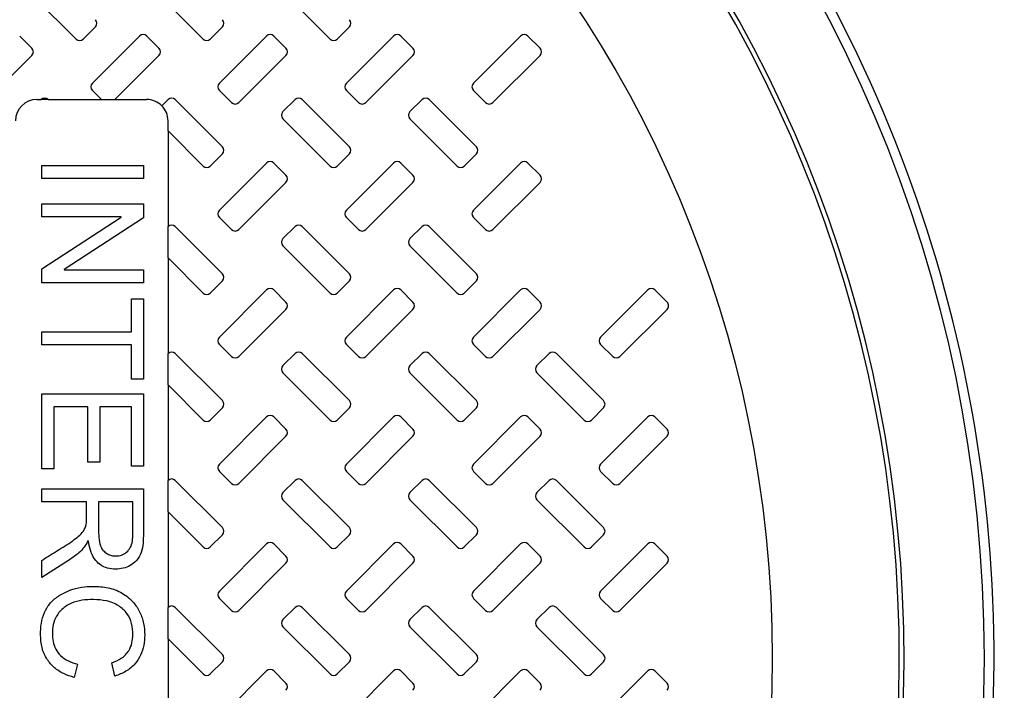
# Model space of a CAD drawing. Units: inches. Extents: x 0.3 to 21.8, y 0.2 to 16.9.
# Drawn here: x 9.9 to 10.4, y 14.2 to 14.6 of the extents above; entities that cross this region are included whole.
import ezdxf

# ---------------------------------------------------------------- set-up
doc = ezdxf.new("R2010")
doc.units = ezdxf.units.IN
doc.header["$MEASUREMENT"] = 0
doc.styles.add('SLDTEXTSTYLE0', font='TXT', dxfattribs={"width": 0.75})
doc.dimstyles.new('SLDDIMSTYLE1', dxfattribs={"dimtxt": 0.125, "dimasz": 0.13, "dimexe": 0, "dimexo": 0.0625, "dimgap": 0.03125, "dimtad": 0, "dimtih": 1, "dimtoh": 1, "dimdec": 6, "dimlfac": 17, "dimrnd": 1e-09, "dimzin": 12, "dimdsep": 46, "dimtxsty": 'SLDTEXTSTYLE0', "dimsah": 1, "dimcen": 0.09, "dimadec": 0, "dimazin": 3, "dimtfac": 1, "dimtofl": 0, "dimtmove": 0, "dimatfit": 3, "dimfxl": 1, "dimfrac": 2, "dimtolj": 1, "dimtzin": 12, "dimarcsym": 0})

# ---------------------------------------------------------------- blocks, each defined once
blk = doc.blocks.new('_D_9')
at = {"color": 7, "linetype": 'Continuous', "lineweight": 18, "transparency": 16777216}
for p, q in [((9.6267161828, 14.2050995832), (9.6267161828, 11.9824126436)), ((13.1978926534, 14.2050995832), (13.1978926534, 11.9824126436)), ((11.4143877528, 12.1202338182), (11.5433808151, 12.1202338182)), ((9.6267161828, 12.1074126436), (11.2113495545, 12.1074126436)), ((13.1978926534, 12.1074126436), (11.6132592816, 12.1074126436))]:
    blk.add_line(p, q, dxfattribs=at)
for points in [[(9.6267161828, 12.1074126436), (9.7567161828, 12.0874126436), (9.7567161828, 12.1274126436)], [(13.1978926534, 12.1074126436), (13.0678926534, 12.1274126436), (13.0678926534, 12.0874126436)]]:
    blk.add_solid(points, dxfattribs=at)
at = {"color": 7, "linetype": 'Continuous', "lineweight": 18, "transparency": 16777216, "char_height": 0.125, "attachment_point": 1, "style": 'SLDTEXTSTYLE0'}
for s, insert in [('3', (11.4327037283, 12.2703777068)), ('"', (11.5616967906, 12.179049582)), ('60', (11.2113495545, 12.179049582)), ('4', (11.4327037283, 12.1050825622))]:
    blk.add_mtext(s, dxfattribs=dict(at, insert=insert))

msp = doc.modelspace()

# ---------------------------------------------------------------- linework, layer by layer
at = {"color": 7, "linetype": 'Continuous', "lineweight": 25}
for p, q in [((9.8802419786, 14.6409392013), (9.9075543783, 14.613626698)), ((9.9537713064, 14.6409392013), (9.981083844199999, 14.613626698)), ((10.0273007723, 14.6409392013), (10.0546133101, 14.613626698)), ((9.911713866, 14.613626698), (9.918754060700001, 14.6206669272)), ((9.9852433318, 14.613626698), (9.9922835266, 14.6206669272)), ((10.0587726597, 14.613626698), (10.0658129925, 14.6206669272)), ((9.8819893968, 14.608333956), (9.874949202, 14.6153741852)), ((9.944319180299999, 14.6153741852), (9.9170066425, 14.5880616474)), ((9.9555188627, 14.608333956), (9.948478529900001, 14.6153741852)), ((10.0178485081, 14.6153741852), (9.9905361083, 14.5880616474)), ((10.0290481905, 14.608333956), (10.0220079958, 14.6153741852)), ((10.091377974, 14.6153741852), (10.0640654362, 14.5880616474)), ((10.1025776564, 14.608333956), (10.0955374616, 14.6153741852)), ((10.1649074399, 14.6153741852), (10.1375949021, 14.5880616474)), ((10.1761069842, 14.608333956), (10.1690667895, 14.6153741852)), ((9.854676859, 14.5768619996), (9.8819893968, 14.6041745029)), ((9.9299733444, 14.5786289846), (9.9555188627, 14.6041745029)), ((10.0017356527, 14.5768619996), (10.0290481905, 14.6041745029)), ((10.0752651186, 14.5768619996), (10.1025776564, 14.6041745029)), ((10.1487945844, 14.5768619996), (10.1761069842, 14.6041745029)), ((9.9170066425, 14.5839021943), (9.9222798176, 14.5786289846)), ((9.9905361083, 14.5839021943), (9.997576303099999, 14.5768619996)), ((10.0640654362, 14.5839021943), (10.0711056309, 14.5768619996)), ((10.1375949021, 14.5839021943), (10.1446350968, 14.5768619996)), ((9.8849066839, 14.5786289846), (9.8873019127, 14.5786289846)), ((9.8914219216, 14.5786289846), (9.8873019127, 14.5786289846)), ((9.8914219216, 14.5786289846), (9.9222798176, 14.5786289846)), ((9.9222798176, 14.5786289846), (9.9299733444, 14.5786289846)), ((9.9299733444, 14.5786289846), (9.9484360143, 14.5786289846)), ((9.9608115011, 14.5786094523), (9.9571918786, 14.5749898298)), ((9.9922835266, 14.551296949), (9.9649709888, 14.5786094523)), ((10.034340967, 14.5786094523), (10.0273007723, 14.5715692576)), ((10.0658129925, 14.551296949), (10.0385004547, 14.5786094523)), ((10.1078704329, 14.5786094523), (10.1008301001, 14.5715692576)), ((10.1393423203, 14.551296949), (10.1120297825, 14.5786094523)), ((10.0273007723, 14.5674098044), (10.0546133101, 14.5400972839)), ((10.1008301001, 14.5674098044), (10.1281426379, 14.5400972839)), ((9.960789001, 14.5603921443), (9.960789001, 14.5662760669)), ((9.960789001, 14.5603921443), (9.981083844199999, 14.5400972839)), ((9.960789001, 14.5603921443), (9.960789001, 14.5050574863)), ((9.9852433318, 14.5400972839), (9.9922835266, 14.5471374959)), ((10.0587726597, 14.5400972839), (10.0658129925, 14.5471374959)), ((10.1323021256, 14.5400972839), (10.1393423203, 14.5471374959)), ((9.8877390778, 14.5327878813), (9.8877390778, 14.5404273146)), ((9.8877390778, 14.5404273146), (9.9465625677, 14.5404273146)), ((9.9465625677, 14.5404273146), (9.9465625677, 14.5327878813)), ((10.0178485081, 14.5418447539), (9.9905361083, 14.5145322506)), ((10.0290481905, 14.5348045419), (10.0220079958, 14.5418447539)), ((10.091377974, 14.5418447539), (10.0640654362, 14.5145322506)), ((10.1025776564, 14.5348045419), (10.0955374616, 14.5418447539)), ((10.1649074399, 14.5418447539), (10.1375949021, 14.5145322506)), ((10.1761069842, 14.5348045419), (10.1690667895, 14.5418447539)), ((9.9465625677, 14.5327878813), (9.8877390778, 14.5327878813)), ((10.0017356527, 14.5033325854), (10.0290481905, 14.5306450888)), ((10.0752651186, 14.5033325854), (10.1025776564, 14.5306450888)), ((10.1487945844, 14.5033325854), (10.1761069842, 14.5306450888)), ((9.8877390778, 14.5182729838), (9.9465625677, 14.5182729838)), ((9.8877390778, 14.5106335678), (9.8877390778, 14.5182729838)), ((9.9465625677, 14.5182729838), (9.9465625677, 14.5100725484)), ((9.933587445399999, 14.5106335678), (9.8877390778, 14.5106335678)), ((9.8877390778, 14.4806369229), (9.933587445399999, 14.5104783962)), ((9.9465625677, 14.5100725484), (9.9007021908, 14.4802310751)), ((9.933587445399999, 14.5104783962), (9.933587445399999, 14.5106335678)), ((9.9905361083, 14.5103727974), (9.997576303099999, 14.5033325854)), ((10.0640654362, 14.5103727974), (10.0711056309, 14.5033325854)), ((10.1375949021, 14.5103727974), (10.1446350968, 14.5033325854)), ((9.9608115011, 14.5050800555), (9.960789001, 14.5050574863)), ((9.960789001, 14.4868627475), (9.960789001, 14.5050574863)), ((9.9922835266, 14.4777675521), (9.9649709888, 14.5050800555)), ((10.034340967, 14.5050800555), (10.0273007723, 14.4980398434)), ((10.0658129925, 14.4777675521), (10.0385004547, 14.5050800555)), ((10.1078704329, 14.5050800555), (10.1008301001, 14.4980398434)), ((10.1393423203, 14.4777675521), (10.1120297825, 14.5050800555)), ((10.0273007723, 14.4938803903), (10.0546133101, 14.4665678698)), ((10.1008301001, 14.4938803903), (10.1281426379, 14.4665678698)), ((9.960789001, 14.4868627475), (9.981083844199999, 14.4665678698)), ((9.960789001, 14.4868627475), (9.960789001, 14.4315280722)), ((9.8877390778, 14.4724364702), (9.8877390778, 14.4806369229)), ((9.9007021908, 14.4802310751), (9.9007021908, 14.4800759035)), ((9.9007021908, 14.4800759035), (9.9465625677, 14.4800759035)), ((9.9465625677, 14.4800759035), (9.9465625677, 14.4724364702)), ((9.9465625677, 14.4724364702), (9.8877390778, 14.4724364702)), ((9.9852433318, 14.4665678698), (9.9922835266, 14.473608099)), ((10.0587726597, 14.4665678698), (10.0658129925, 14.473608099)), ((10.1323021256, 14.4665678698), (10.1393423203, 14.473608099)), ((10.0178485081, 14.468315357), (9.9905361083, 14.4410028365)), ((10.0290481905, 14.4612751278), (10.0220079958, 14.468315357)), ((10.091377974, 14.468315357), (10.0640654362, 14.4410028365)), ((10.1025776564, 14.4612751278), (10.0955374616, 14.468315357)), ((10.1649074399, 14.468315357), (10.1375949021, 14.4410028365)), ((10.1761069842, 14.4612751278), (10.1690667895, 14.468315357)), ((10.2384367677, 14.468315357), (10.2111242299, 14.4410028365)), ((10.2496364501, 14.4612751278), (10.2425962554, 14.468315357)), ((9.9396870518, 14.4441706273), (9.9396870518, 14.4632691675)), ((9.9396870518, 14.4632691675), (9.9465625677, 14.4632691675)), ((9.9465625677, 14.4632691675), (9.9465625677, 14.4166687191)), ((10.0017356527, 14.4298031713), (10.0290481905, 14.4571156746)), ((10.0752651186, 14.4298031713), (10.1025776564, 14.4571156746)), ((10.1487945844, 14.4298031713), (10.1761069842, 14.4571156746)), ((10.2223239123, 14.4298031713), (10.2496364501, 14.4571156746)), ((9.8877390778, 14.4365312113), (9.8877390778, 14.4441706273)), ((9.8877390778, 14.4441706273), (9.9396870518, 14.4441706273)), ((9.9396870518, 14.4365312113), (9.8877390778, 14.4365312113)), ((9.9396870518, 14.4166687191), (9.9396870518, 14.4365312113)), ((9.9905361083, 14.4368433833), (9.997576303099999, 14.4298031713)), ((10.0640654362, 14.4368433833), (10.0711056309, 14.4298031713)), ((10.1375949021, 14.4368433833), (10.1446350968, 14.4298031713)), ((10.2111242299, 14.4368433833), (10.2181645627, 14.4298031713)), ((9.9608115011, 14.4315506413), (9.960789001, 14.4315280722)), ((9.960789001, 14.4133333334), (9.960789001, 14.4315280722)), ((9.9922835266, 14.404238138), (9.9649709888, 14.4315506413)), ((10.034340967, 14.4315506413), (10.0273007723, 14.4245104293)), ((10.0658129925, 14.404238138), (10.0385004547, 14.4315506413)), ((10.1078704329, 14.4315506413), (10.1008301001, 14.4245104293)), ((10.1393423203, 14.404238138), (10.1120297825, 14.4315506413)), ((10.1813997607, 14.4315506413), (10.174359566, 14.4245104293)), ((10.2128717862, 14.404238138), (10.1855592484, 14.4315506413)), ((10.0273007723, 14.42035097619999), (10.0546133101, 14.3930384643)), ((10.1008301001, 14.42035097619999), (10.1281426379, 14.3930384643)), ((10.174359566, 14.42035097619999), (10.2016721038, 14.3930384643)), ((9.9465625677, 14.4166687191), (9.9396870518, 14.4166687191)), ((9.960789001, 14.4133333334), (9.981083844199999, 14.3930384643)), ((9.960789001, 14.4133333334), (9.960789001, 14.3579986581)), ((9.8877390778, 14.3647206589), (9.8877390778, 14.4082653511)), ((9.8877390778, 14.4082653511), (9.9465625677, 14.4082653511)), ((9.9465625677, 14.4082653511), (9.9465625677, 14.3662485455)), ((9.914476965, 14.4006259351), (9.894614455700001, 14.4006259351)), ((9.894614455700001, 14.4006259351), (9.894614455700001, 14.3647206589)), ((9.914476965, 14.3685403755), (9.914476965, 14.4006259351)), ((9.9396870518, 14.4006259351), (9.9213524809, 14.4006259351)), ((9.9213524809, 14.4006259351), (9.9213524809, 14.3685403755)), ((9.9396870518, 14.3662485455), (9.9396870518, 14.4006259351)), ((9.9852433318, 14.3930384643), (9.9922835266, 14.4000786849)), ((10.0587726597, 14.3930384643), (10.0658129925, 14.4000786849)), ((10.1323021256, 14.3930384643), (10.1393423203, 14.4000786849)), ((10.2058315914, 14.3930384643), (10.2128717862, 14.4000786849)), ((10.0178485081, 14.3947859343), (9.9905361083, 14.367473431)), ((10.0290481905, 14.3877457223), (10.0220079958, 14.3947859343)), ((10.091377974, 14.3947859343), (10.0640654362, 14.367473431)), ((10.1025776564, 14.3877457223), (10.0955374616, 14.3947859343)), ((10.1649074399, 14.3947859343), (10.1375949021, 14.367473431)), ((10.1761069842, 14.3877457223), (10.1690667895, 14.3947859343)), ((10.2384367677, 14.3947859343), (10.2111242299, 14.367473431)), ((10.2496364501, 14.3877457223), (10.2425962554, 14.3947859343)), ((10.0017356527, 14.3562737572), (10.0290481905, 14.3835862692)), ((10.0752651186, 14.3562737572), (10.1025776564, 14.3835862692)), ((10.1487945844, 14.3562737572), (10.1761069842, 14.3835862692)), ((10.2223239123, 14.3562737572), (10.2496364501, 14.3835862692)), ((9.9213524809, 14.3685403755), (9.914476965, 14.3685403755)), ((9.894614455700001, 14.3647206589), (9.8877390778, 14.3647206589)), ((9.9465625677, 14.3662485455), (9.9396870518, 14.3662485455)), ((9.9905361083, 14.3633139779), (9.997576303099999, 14.3562737572)), ((10.0640654362, 14.3633139779), (10.0711056309, 14.3562737572)), ((10.1375949021, 14.3633139779), (10.1446350968, 14.3562737572)), ((10.2111242299, 14.3633139779), (10.2181645627, 14.3562737572)), ((9.9608115011, 14.3580212359), (9.960789001, 14.3579986581)), ((9.960789001, 14.3398039192), (9.960789001, 14.3579986581)), ((9.9922835266, 14.3307087239), (9.9649709888, 14.3580212359)), ((10.034340967, 14.3580212359), (10.0273007723, 14.3509810152)), ((10.0658129925, 14.3307087239), (10.0385004547, 14.3580212359)), ((10.1078704329, 14.3580212359), (10.1008301001, 14.3509810152)), ((10.1393423203, 14.3307087239), (10.1120297825, 14.3580212359)), ((10.1813997607, 14.3580212359), (10.174359566, 14.3509810152)), ((10.2128717862, 14.3307087239), (10.1855592484, 14.3580212359)), ((9.8877390778, 14.3456221101), (9.8877390778, 14.3532615348)), ((9.8877390778, 14.3532615348), (9.9465625677, 14.3532615348)), ((9.9465625677, 14.3532615348), (9.9465625677, 14.3274307445)), ((9.9137130648, 14.3456221101), (9.8877390778, 14.3456221101)), ((9.9137130648, 14.3367293555), (9.9137130648, 14.3456221101)), ((9.9205885807, 14.3456221101), (9.9205885807, 14.3288512034)), ((9.9404510901, 14.3456221101), (9.9205885807, 14.3456221101)), ((9.9404510901, 14.326953281), (9.9404510901, 14.3456221101)), ((10.0273007723, 14.3468215621), (10.0546133101, 14.3195090545)), ((10.1008301001, 14.3468215621), (10.1281426379, 14.3195090545)), ((10.174359566, 14.3468215621), (10.2016721038, 14.3195090545)), ((9.960789001, 14.3398039192), (9.981083844199999, 14.3195090545)), ((9.960789001, 14.3398039192), (9.960789001, 14.2844692483)), ((9.9146321193, 14.3231455089), (9.914476965, 14.3231455089)), ((9.9852433318, 14.3195090545), (9.9922835266, 14.3265492708)), ((10.0587726597, 14.3195090545), (10.0658129925, 14.3265492708)), ((10.1323021256, 14.3195090545), (10.1393423203, 14.3265492708)), ((10.2058315914, 14.3195090545), (10.2128717862, 14.3265492708)), ((10.0178485081, 14.3212565245), (9.9905361083, 14.2939440169)), ((10.0290481905, 14.3142163125), (10.0220079958, 14.3212565245)), ((10.091377974, 14.3212565245), (10.0640654362, 14.2939440169)), ((10.1025776564, 14.3142163125), (10.0955374616, 14.3212565245)), ((10.1649074399, 14.3212565245), (10.1375949021, 14.2939440169)), ((10.1761069842, 14.3142163125), (10.1690667895, 14.3212565245)), ((10.2384367677, 14.3212565245), (10.2111242299, 14.2939440169)), ((10.2496364501, 14.3142163125), (10.2425962554, 14.3212565245)), ((9.903757929600001, 14.3120802881), (9.8877390778, 14.3018864384)), ((9.8877390778, 14.3018864384), (9.8877390778, 14.3117699364)), ((10.0017356527, 14.2827443496), (10.0290481905, 14.3100568594)), ((10.0752651186, 14.2827443496), (10.1025776564, 14.3100568594)), ((10.1487945844, 14.2827443496), (10.1761069842, 14.3100568594)), ((10.2223239123, 14.2827443496), (10.2496364501, 14.3100568594)), ((9.9905361083, 14.2897845637), (9.997576303099999, 14.2827443496)), ((10.0640654362, 14.2897845637), (10.0711056309, 14.2827443496)), ((10.1375949021, 14.2897845637), (10.1446350968, 14.2827443496)), ((10.2111242299, 14.2897845637), (10.2181645627, 14.2827443496)), ((9.9608115011, 14.2844918196), (9.960789001, 14.2844692483)), ((9.960789001, 14.2662745105), (9.960789001, 14.2844692483)), ((9.9922835266, 14.2571793091), (9.9649709888, 14.2844918196)), ((10.034340967, 14.2844918196), (10.0273007723, 14.2774516054)), ((10.0658129925, 14.2571793091), (10.0385004547, 14.2844918196)), ((10.1078704329, 14.2844918196), (10.1008301001, 14.2774516054)), ((10.1393423203, 14.2571793091), (10.1120297825, 14.2844918196)), ((10.1813997607, 14.2844918196), (10.174359566, 14.2774516054)), ((10.2128717862, 14.2571793091), (10.1855592484, 14.2844918196)), ((10.0273007723, 14.2732921545), (10.0546133101, 14.2459796425)), ((10.1008301001, 14.2732921545), (10.1281426379, 14.2459796425)), ((10.174359566, 14.2732921545), (10.2016721038, 14.2459796425)), ((9.960789001, 14.2662745105), (9.981083844199999, 14.2459796425)), ((9.960789001, 14.2662745105), (9.960789001, 14.2109398385)), ((9.9852433318, 14.2459796425), (9.9922835266, 14.2530198574)), ((10.0587726597, 14.2459796425), (10.0658129925, 14.2530198574)), ((10.1323021256, 14.2459796425), (10.1393423203, 14.2530198574)), ((10.2058315914, 14.2459796425), (10.2128717862, 14.2530198574)), ((9.9083654874, 14.2516572552), (9.9064198471, 14.2440178357)), ((9.9300423633, 14.2447817779), (9.928227996799999, 14.2524211972)), ((10.0178485081, 14.2477271142), (9.9905361083, 14.2204146028)), ((10.0290481905, 14.2406868995), (10.0220079958, 14.2477271142)), ((10.091377974, 14.2477271142), (10.0640654362, 14.2204146028)), ((10.1025776564, 14.2406868995), (10.0955374616, 14.2477271142)), ((10.1649074399, 14.2477271142), (10.1375949021, 14.2204146028)), ((10.1761069842, 14.2406868995), (10.1690667895, 14.2477271142)), ((10.2384367677, 14.2477271142), (10.2111242299, 14.2204146028)), ((10.2496364501, 14.2406868995), (10.2425962554, 14.2477271142))]:
    msp.add_line(p, q, dxfattribs=at)
for radius in [0.9926339140305168, 0.9739462715678564, 0.8063918482237165, 0.6838235294117663]:
    msp.add_circle((9.6267161828, 14.2550995832), radius, dxfattribs=at)
for centre, radius, start, end in [((9.6267161828, 14.2550995832), 0.7600741085294133, 93.23136515379998, 86.76863484620002), ((9.6267161828, 14.2550995832), 0.7573529411764729, 93.3395087275, 86.66049127249998), ((9.6267161828, 14.2550995832), 0.812181565685506, 346.867712451, 28.132287549), ((9.9166743782, 14.6227466421), 0.0029411764705905, 315, 45), ((9.99020379, 14.6227466421), 0.0029411764705893, 315, 45), ((10.0637332017, 14.6227466421), 0.0029411764705893, 315, 45), ((9.9096341635, 14.6157064274), 0.0029411764705893, 225, 315), ((9.946398869400001, 14.6132944472), 0.0029411764705893, 45, 135), ((9.983163575299999, 14.6157064274), 0.0029411764705893, 225, 315), ((10.0199282812, 14.6132944472), 0.0029411764705893, 45, 135), ((10.0566929871, 14.6157064274), 0.0029411764705893, 225, 315), ((10.0934576929, 14.6132944472), 0.0029411764705893, 45, 135), ((10.1669871047, 14.6132944472), 0.0029411764705893, 45, 135), ((9.8799096723, 14.6062542326), 0.0029411764705893, 315, 45), ((9.9534390841, 14.6062542326), 0.002941176470588, 315, 45), ((10.0269684958, 14.6062542326), 0.0029411764705893, 315, 45), ((10.1004979076, 14.6062542326), 0.0029411764705893, 315, 45), ((10.1740273194, 14.6062542326), 0.002941176470588, 315, 45), ((9.9190863584, 14.5859819362), 0.0029411764705893, 135, 225), ((9.9926157701, 14.5859819362), 0.0029411764705893, 135, 225), ((10.0661451819, 14.5859819362), 0.002941176470588, 135, 225), ((10.1396745937, 14.5859819362), 0.0029411764705893, 135, 225), ((9.884906629, 14.5662760538), 0.01235294117647, 90, 180), ((9.8893618672, 14.5765297413), 0.0029411764705885, 45.54054362680001, 134.4594563733), ((9.9484360408, 14.5662760538), 0.01235294117647, 44.86192695969999, 90), ((9.962891278899999, 14.5765297413), 0.0029411764705893, 45, 135), ((10.0364206907, 14.5765297413), 0.002941176470588, 45, 135), ((10.1099501024, 14.5765297413), 0.0029411764705893, 45, 135), ((9.9484360408, 14.5662760538), 0.01235294117647, 0, 44.86192695969999), ((9.9996559848, 14.5789417215), 0.002941176470588, 225, 315), ((10.0731853966, 14.5789417215), 0.002941176470588, 225, 315), ((10.1467148083, 14.5789417215), 0.0029411764705893, 225, 315), ((10.029380476, 14.5694895267), 0.0029411764705893, 135, 225), ((10.1029098878, 14.5694895267), 0.0029411764705893, 135, 225), ((9.99020379, 14.5492172303), 0.0029411764705893, 315, 45), ((10.0637332017, 14.5492172303), 0.002941176470588, 315, 45), ((10.1372626135, 14.5492172303), 0.002941176470588, 315, 45), ((9.983163575299999, 14.5421770156), 0.0029411764705893, 225, 315), ((10.0199282812, 14.5397650355), 0.0029411764705893, 45, 135), ((10.0566929871, 14.5421770156), 0.0029411764705893, 225, 315), ((10.0934576929, 14.5397650355), 0.0029411764705893, 45, 135), ((10.1302223988, 14.5421770156), 0.0029411764705893, 225, 315), ((10.1669871047, 14.5397650355), 0.0029411764705893, 45, 135), ((10.0269684958, 14.5327248208), 0.0029411764705893, 315, 45), ((10.1004979076, 14.5327248208), 0.0029411764705893, 315, 45), ((10.1740273194, 14.5327248208), 0.002941176470588, 315, 45), ((9.9926157701, 14.5124525244), 0.0029411764705893, 135, 225), ((10.0661451819, 14.5124525244), 0.002941176470588, 135, 225), ((10.1396745937, 14.5124525244), 0.0029411764705893, 135, 225), ((9.962891278899999, 14.5030003296), 0.0029411764705905, 45, 135), ((10.0364206907, 14.5030003296), 0.0029411764705893, 45, 135), ((10.1099501024, 14.5030003296), 0.002941176470588, 45, 135), ((9.9996559848, 14.5054123098), 0.002941176470588, 225, 315), ((10.029380476, 14.4959601149), 0.0029411764705893, 135, 225), ((10.0731853966, 14.5054123098), 0.002941176470588, 225, 315), ((10.1029098878, 14.4959601149), 0.0029411764705893, 135, 225), ((10.1467148083, 14.5054123098), 0.0029411764705905, 225, 315), ((9.99020379, 14.4756878185), 0.0029411764705893, 315, 45), ((10.0637332017, 14.4756878185), 0.002941176470588, 315, 45), ((10.1372626135, 14.4756878185), 0.002941176470588, 315, 45), ((9.983163575299999, 14.4686476039), 0.002941176470588, 225, 315), ((10.0199282812, 14.4662356237), 0.002941176470588, 45, 135), ((10.0566929871, 14.4686476039), 0.002941176470588, 225, 315), ((10.0934576929, 14.4662356237), 0.002941176470588, 45, 135), ((10.1302223988, 14.4686476039), 0.002941176470588, 225, 315), ((10.1669871047, 14.4662356237), 0.002941176470588, 45, 135), ((10.2405165165, 14.4662356237), 0.002941176470588, 45, 135), ((10.0269684958, 14.459195409), 0.0029411764705893, 315, 45), ((10.1004979076, 14.459195409), 0.0029411764705893, 315, 45), ((10.1740273194, 14.459195409), 0.002941176470588, 315, 45), ((10.2475567311, 14.459195409), 0.002941176470588, 315, 45.00000000010001), ((9.9926157701, 14.4389231127), 0.0029411764705893, 135, 225), ((10.0661451819, 14.4389231127), 0.002941176470588, 135, 225), ((10.1396745937, 14.4389231127), 0.0029411764705893, 135, 225), ((10.2132040054, 14.4389231127), 0.0029411764705893, 135, 225), ((9.962891278899999, 14.4294709178), 0.0029411764705905, 45, 135), ((9.9996559848, 14.431882898), 0.0029411764705893, 225, 315), ((10.0364206907, 14.4294709178), 0.0029411764705893, 45, 135), ((10.0731853966, 14.431882898), 0.0029411764705893, 225, 315), ((10.1099501024, 14.4294709178), 0.0029411764705905, 45, 135), ((10.1467148083, 14.431882898), 0.0029411764705905, 225, 315), ((10.1834795142, 14.4294709178), 0.002941176470588, 45, 135), ((10.2202442201, 14.431882898), 0.002941176470588, 225, 315), ((10.029380476, 14.4224307032), 0.0029411764705893, 135, 225), ((10.1029098878, 14.4224307032), 0.0029411764705893, 135, 225), ((10.1764392995, 14.4224307032), 0.002941176470588, 135, 225), ((9.99020379, 14.4021584068), 0.0029411764705893, 315, 45), ((10.0637332017, 14.4021584068), 0.0029411764705893, 315, 45), ((10.1372626135, 14.4021584068), 0.002941176470588, 315, 45), ((10.2107920252, 14.4021584068), 0.0029411764705893, 315, 45), ((10.0199282812, 14.3927062119), 0.0029411764705905, 45, 135), ((10.0934576929, 14.3927062119), 0.0029411764705893, 45, 135), ((10.1669871047, 14.3927062119), 0.0029411764705893, 45, 135), ((10.2405165165, 14.3927062119), 0.0029411764705893, 45, 135), ((9.983163575299999, 14.3951181921), 0.0029411764705893, 225, 315), ((10.0566929871, 14.3951181921), 0.0029411764705893, 225, 315), ((10.1302223988, 14.3951181921), 0.0029411764705893, 225, 315), ((10.2037518106, 14.3951181921), 0.0029411764705893, 225, 315), ((10.0269684958, 14.3856659973), 0.0029411764705893, 315, 45), ((10.1004979076, 14.3856659973), 0.002941176470588, 315, 45), ((10.1740273194, 14.3856659973), 0.0029411764705905, 315, 45), ((10.2475567311, 14.3856659973), 0.002941176470588, 315, 45), ((9.9926157701, 14.3653937009), 0.0029411764705893, 135, 225), ((10.0661451819, 14.3653937009), 0.002941176470588, 135, 225), ((10.1396745937, 14.3653937009), 0.0029411764705893, 135, 225), ((10.2132040054, 14.3653937009), 0.0029411764705893, 135, 225), ((9.962891278899999, 14.355941506), 0.002941176470588, 45, 135), ((9.9996559848, 14.3583534862), 0.002941176470588, 225, 315), ((10.0364206907, 14.355941506), 0.002941176470588, 45, 135), ((10.0731853966, 14.3583534862), 0.002941176470588, 225, 315), ((10.1099501024, 14.355941506), 0.002941176470588, 45, 135), ((10.1467148083, 14.3583534862), 0.002941176470588, 225, 315), ((10.1834795142, 14.355941506), 0.002941176470588, 45, 135), ((10.2202442201, 14.3583534862), 0.0029411764705893, 225, 315), ((10.029380476, 14.3489012914), 0.0029411764705893, 135, 225), ((10.1029098878, 14.3489012914), 0.0029411764705893, 135, 225), ((10.1764392995, 14.3489012914), 0.002941176470588, 135, 225), ((9.99020379, 14.328628995), 0.0029411764705893, 315, 45), ((10.0637332017, 14.328628995), 0.002941176470588, 315, 45), ((10.1372626135, 14.328628995), 0.0029411764705893, 315, 45), ((10.2107920252, 14.328628995), 0.0029411764705893, 315, 45), ((10.0199282812, 14.3191768002), 0.0029411764705905, 45, 135), ((10.0934576929, 14.3191768002), 0.0029411764705893, 45, 135), ((10.1669871047, 14.3191768002), 0.0029411764705893, 45, 135), ((10.2405165165, 14.3191768002), 0.0029411764705893, 45, 135), ((9.983163575299999, 14.3215887804), 0.0029411764705893, 225, 315), ((10.0566929871, 14.3215887804), 0.0029411764705893, 225, 315), ((10.1302223988, 14.3215887804), 0.0029411764705893, 225, 315), ((10.2037518106, 14.3215887804), 0.0029411764705893, 225, 315), ((10.0269684958, 14.3121365855), 0.0029411764705893, 315, 45), ((10.1004979076, 14.3121365855), 0.0029411764705893, 315, 45), ((10.1740273194, 14.3121365855), 0.0029411764705905, 315, 45), ((10.2475567311, 14.3121365855), 0.002941176470588, 315, 45), ((9.9926157701, 14.2918642891), 0.0029411764705893, 135, 225), ((10.0661451819, 14.2918642891), 0.002941176470588, 135, 225), ((10.1396745937, 14.2918642891), 0.0029411764705905, 135, 225), ((10.2132040054, 14.2918642891), 0.0029411764705893, 135, 225), ((9.962891278899999, 14.2824120943), 0.0029411764705893, 45, 135), ((9.9996559848, 14.2848240745), 0.0029411764705893, 225, 315), ((10.0364206907, 14.2824120943), 0.0029411764705893, 45, 135), ((10.0731853966, 14.2848240745), 0.0029411764705893, 225, 315), ((10.1099501024, 14.2824120943), 0.0029411764705893, 45, 135), ((10.1467148083, 14.2848240745), 0.0029411764705893, 225, 315), ((10.1834795142, 14.2824120943), 0.0029411764705893, 45, 135), ((10.2202442201, 14.2848240745), 0.0029411764705893, 225, 315), ((10.029380476, 14.2753718796), 0.0029411764705893, 135, 225), ((10.1029098878, 14.2753718796), 0.0029411764705893, 135, 225), ((10.1764392995, 14.2753718796), 0.002941176470588, 135, 225), ((9.99020379, 14.2550995832), 0.0029411764705893, 315, 45), ((10.0637332017, 14.2550995832), 0.002941176470588, 315, 45), ((10.1372626135, 14.2550995832), 0.002941176470588, 315, 45), ((10.2107920252, 14.2550995832), 0.0029411764705893, 315, 45), ((10.0199282812, 14.2456473884), 0.0029411764705893, 45, 135), ((10.0934576929, 14.2456473884), 0.002941176470588, 45, 135), ((10.1669871047, 14.2456473884), 0.002941176470588, 45, 135), ((10.2405165165, 14.2456473884), 0.0029411764705868, 45, 135), ((9.983163575299999, 14.2480593686), 0.002941176470588, 225, 315), ((10.0566929871, 14.2480593686), 0.002941176470588, 225, 315), ((10.1302223988, 14.2480593686), 0.002941176470588, 225, 315), ((10.2037518106, 14.2480593686), 0.002941176470588, 225, 315), ((10.0269684958, 14.2386071737), 0.0029411764705893, 315, 45), ((10.1004979076, 14.2386071737), 0.0029411764705893, 315, 45), ((10.1740273194, 14.2386071737), 0.0029411764705893, 315, 45), ((10.2475567311, 14.2386071737), 0.002941176470588, 315, 45)]:
    msp.add_arc(centre, radius, start, end, dxfattribs=at)
for points, knots in [([(9.887739077827849, 14.31176993643114), (9.890726498031707, 14.31366465872598), (9.896701101571807, 14.31745395308626), (9.904014366764775, 14.32177198487186), (9.908984583430929, 14.32566346538788), (9.912007982284596, 14.32858684681453), (9.913668617145916, 14.33255028926027), (9.913698207873846, 14.33533247258137), (9.913713064832956, 14.33672935554879)], [0, 0, 0, 0, 0.2803940795618855, 0.5607659271403039, 0.6708634369901687, 0.7808611489357641, 0.8899744218037742, 1, 1, 1, 1]), ([(9.920588580700528, 14.32885120342062), (9.92063077823013, 14.32718040733676), (9.920714965264668, 14.32384705183135), (9.921601104596943, 14.31963037547562), (9.923663040165113, 14.31691744921525), (9.925730101094107, 14.31545368608504), (9.928079235499572, 14.31445393129511), (9.92976199542018, 14.31435163857108), (9.930603348146334, 14.31430049386459)], [0, 0, 0, 0, 0.2504782953530058, 0.4997217870386029, 0.6247126271065805, 0.7498087531352075, 0.8749084257164041, 1, 1, 1, 1]), ([(9.94656256770564, 14.32743074453576), (9.946523302541259, 14.32556270907657), (9.94644484626689, 14.32183016128659), (9.945650099354594, 14.31621829779573), (9.942885332944302, 14.31161861763073), (9.939044522069064, 14.30865135280243), (9.934896136387401, 14.30697181342562), (9.931954601160378, 14.30676464820618), (9.930483945604117, 14.30666107348838)], [0, 0, 0, 0, 0.1871340825112324, 0.3739152287866641, 0.5599335916982497, 0.7064732730204845, 0.8532478183576703, 1, 1, 1, 1]), ([(9.914476965027923, 14.32314550894113), (9.913778932703368, 14.32186228419049), (9.912382067590613, 14.31929436316028), (9.908734480908533, 14.31550841164501), (9.905645527377144, 14.31338056976534), (9.903757929639443, 14.31208028814005)], [0, 0, 0, 0, 0.2797851245426107, 0.5598910907036371, 1, 1, 1, 1]), ([(9.930483945604117, 14.30666107348838), (9.928900959694015, 14.30675893629631), (9.925737802015053, 14.30695448793731), (9.921373129405044, 14.30908318456874), (9.917872029922655, 14.31276660386346), (9.91559950446316, 14.31764477188818), (9.9149547855405, 14.32131076703983), (9.914632119314, 14.32314550894113)], [0, 0, 0, 0, 0.1867313811625864, 0.3731308020236778, 0.5595533385915961, 0.7795670993705544, 1, 1, 1, 1]), ([(9.930603348146334, 14.31430049386459), (9.931735034579653, 14.31440367709999), (9.933997580968985, 14.31460996821544), (9.936970907482552, 14.31641544420065), (9.939271999830444, 14.31924265258955), (9.94030672968776, 14.32297094293973), (9.940402924579887, 14.32562458360978), (9.940451090070654, 14.32695328103185)], [0, 0, 0, 0, 0.1865280446841246, 0.3729198668333583, 0.5592396238557618, 0.7793080343745961, 1, 1, 1, 1]), ([(9.88697503959526, 14.26867883687026), (9.887060885002876, 14.27087707378632), (9.887232472565561, 14.27527090363814), (9.889031608895275, 14.28166951392341), (9.892502978270826, 14.28739107158097), (9.897814876141458, 14.29159667830437), (9.903911338610193, 14.2946487282282), (9.910638890360769, 14.2964379016412), (9.915242401320254, 14.29663250603178), (9.917544713118447, 14.29672983174435)], [0, 0, 0, 0, 0.140125985321075, 0.2800834308710086, 0.419826397833247, 0.5596620677302603, 0.7064030589679255, 0.8531660493042158, 1, 1, 1, 1]), ([(9.917544713118447, 14.29672983174435), (9.920430054873396, 14.29658924920085), (9.926195615554867, 14.29630833371349), (9.934441208265145, 14.29324728737935), (9.940704968221947, 14.28801976423251), (9.944788345330092, 14.28177714533848), (9.946991649756301, 14.27526271306427), (9.947214827638977, 14.2707309178048), (9.947326467900604, 14.26846397807782)], [0, 0, 0, 0, 0.1868610305758963, 0.3733902955998836, 0.5597252909459156, 0.7064228201214583, 0.8531439012799529, 1, 1, 1, 1]), ([(9.917628225879193, 14.28909040921129), (9.915454966159812, 14.28901525109028), (9.911111131600213, 14.28886502769977), (9.904733280552213, 14.28724738763867), (9.89951652406973, 14.28394854321594), (9.896054223318744, 14.27949345780197), (9.894144266035257, 14.27465440389167), (9.893948499433169, 14.27123639748561), (9.893850555462832, 14.26952633502107)], [0, 0, 0, 0, 0.1870088087146795, 0.3737865838129926, 0.5599676165027679, 0.7065925284466946, 0.8532053354163996, 1, 1, 1, 1]), ([(9.940451090070654, 14.26872658278929), (9.940329972265326, 14.2708903179063), (9.940088068105402, 14.27521186686745), (9.937349697174646, 14.28128627286844), (9.932133888944431, 14.28593528082042), (9.925275217551519, 14.2887044171853), (9.920179449576068, 14.28896163281847), (9.917628225879193, 14.28909040921129)], [0, 0, 0, 0, 0.186928998240723, 0.3733464469865408, 0.5597395091950998, 0.7795812128121818, 1, 1, 1, 1]), ([(9.906419847124047, 14.24401783567782), (9.90439017670002, 14.24465395610912), (9.90033326639258, 14.24592543521427), (9.894878628883644, 14.24937940775403), (9.890411891606256, 14.2545154618192), (9.887456889088186, 14.26116289130739), (9.887135721234683, 14.26617250559342), (9.88697503959526, 14.26867883687026)], [0, 0, 0, 0, 0.1869478221868568, 0.373671773410317, 0.5602349901824418, 0.779983700213915, 1, 1, 1, 1]), ([(9.893850555462832, 14.26952633502107), (9.893927384011509, 14.26795823069491), (9.8940809316214, 14.2648242567296), (9.895602477461962, 14.26030191017761), (9.898615335494345, 14.25625816063148), (9.90304703094689, 14.25323941136304), (9.906591294862356, 14.25218504927624), (9.908365487392944, 14.25165725524522)], [0, 0, 0, 0, 0.1869212796570905, 0.3735761799995048, 0.5600536218871126, 0.7797710338386256, 1, 1, 1, 1]), ([(9.928227996763068, 14.25242119722892), (9.930147096185296, 14.25318423541279), (9.933978007802963, 14.254707414363), (9.938100640016488, 14.25892440050696), (9.940181417913497, 14.26387528465411), (9.940361147892007, 14.26710855767265), (9.940451090070654, 14.26872658278929)], [0, 0, 0, 0, 0.2802985558462038, 0.5595327587345971, 0.7795772100484929, 1, 1, 1, 1]), ([(9.947326467900604, 14.26846397807782), (9.947230194424593, 14.26648929092719), (9.947037738241457, 14.26254177840729), (9.945156101765393, 14.25685984664261), (9.941790628217461, 14.25152398245989), (9.936619834023915, 14.24715786278475), (9.932236148817218, 14.24557427413988), (9.930042363254332, 14.24478177793113)], [0, 0, 0, 0, 0.1869018116031446, 0.3736274077962652, 0.560312216396524, 0.7799612275142218, 1, 1, 1, 1])]:
    msp.add_open_spline(points, degree=3, knots=knots, dxfattribs=at)

# ---------------------------------------------------------------- dimensions: what is measured, and where the dimension line sits
at = {"color": 7, "linetype": 'Continuous', "lineweight": 18}
dim = msp.add_linear_dim(base=(13.1978926534, 12.1074126436), p1=(9.6267161828, 14.2550995832), p2=(13.1978926534, 14.2550995832), dimstyle='SLDDIMSTYLE1', dxfattribs=at)
dim.commit()
dim.dimension.update_dxf_attribs({"geometry": '_D_9', "text_midpoint": (11.4123044181, 12.1074126436), "dimtype": 160})

doc.saveas('drawing.dxf')
